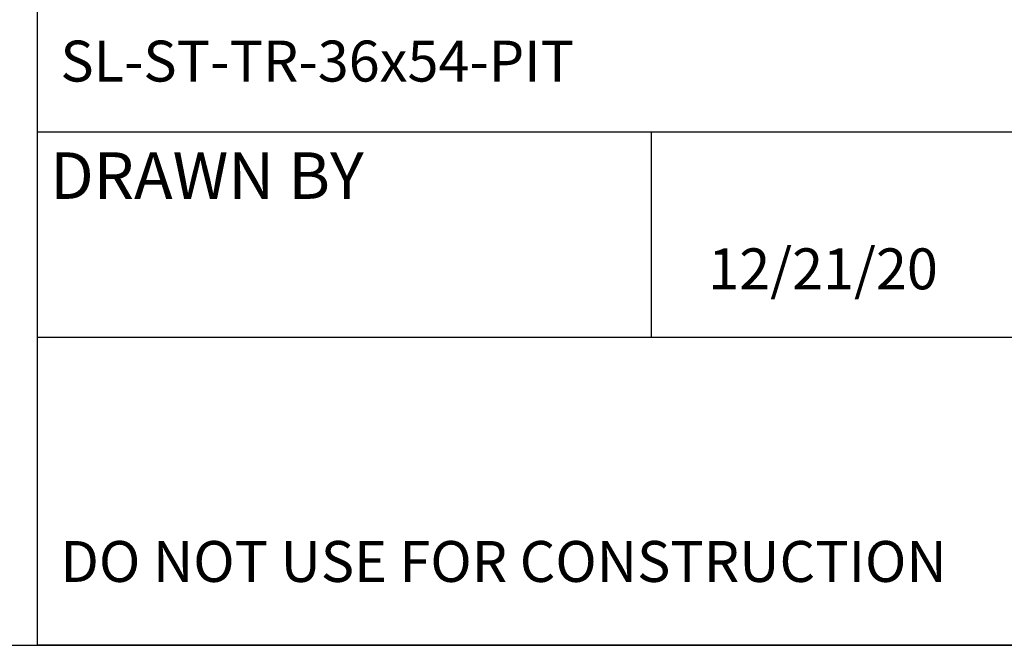
# Model space of a CAD drawing. Units: inches. Extents: x 0 to 178, y 0 to 237.
# Drawn here: x 113 to 144, y 0 to 20 of the extents above; entities that cross this region are included whole.
import ezdxf

# ---------------------------------------------------------------- set-up
doc = ezdxf.new("R2010")
doc.units = ezdxf.units.IN
doc.header["$MEASUREMENT"] = 0
doc.layers.add('SYMMETRY ELEVATING SOLUTIONS TITLE BLOCK', color=250, linetype='Continuous')
doc.layers.add('symmetryelevators.com', color=7, linetype='Continuous')
doc.styles.add('TBHEAD', font='BKANT.TTF', dxfattribs={"height": 2})

# ---------------------------------------------------------------- blocks, each defined once
blk = doc.blocks.new('SYMMETRY ELEVATING SOLUTIONS TITLE BLOCK')
at = {"layer": 'SYMMETRY ELEVATING SOLUTIONS TITLE BLOCK', "color": 0}
for p, q in [((173.476, 427.022), (173.476, 404.409)), ((223.476, 416.946), (173.476, 416.946)), ((188.476, 416.946), (188.476, 411.931)), ((223.476, 411.931), (173.476, 411.931)), ((223.476, 404.409), (173.476, 404.409))]:
    blk.add_line(p, q, dxfattribs=at)
at = {"layer": 'SYMMETRY ELEVATING SOLUTIONS TITLE BLOCK', "color": 0, "style": 'TBHEAD'}
blk.add_text('DRAWN BY', height=1.1364, dxfattribs=at).set_placement((173.789, 415.314))
at = {"layer": 'SYMMETRY ELEVATING SOLUTIONS TITLE BLOCK', "style": 'TBHEAD'}
for tag, p in [('TITLE', (174.041, 418.18)), ('SCALE', (217.263, 418.18)), ('DATE', (189.872, 413.105)), ('REV', (217.263, 413.105)), ('JOB-NAME', (174.044, 405.957))]:
    blk.add_attdef(tag, p, '', height=1, dxfattribs=at)

msp = doc.modelspace()

# ---------------------------------------------------------------- linework, layer by layer
at = {"layer": 'symmetryelevators.com'}
msp.add_lwpolyline([(178.425, 236.925), (0, 236.925), (0, 0), (178.425, 0)], close=True, dxfattribs=at)

# ---------------------------------------------------------------- block references
at = {"layer": 'SYMMETRY ELEVATING SOLUTIONS TITLE BLOCK'}
ref = msp.add_blockref('SYMMETRY ELEVATING SOLUTIONS TITLE BLOCK', (-112.0939, -525.7321), dxfattribs=dict(at, xscale=1.3, yscale=1.3, zscale=1.3))
ref.add_attrib('DATE', '12/21/20', (134.7393, 11.3045), dxfattribs={"height": 1.3, "style": 'TBHEAD'})
ref.add_attrib('TITLE', 'SL-ST-TR-36x54-PIT', (114.1599, 17.9021), dxfattribs={"height": 1.3, "style": 'TBHEAD'})
ref.add_attrib('JOB-NAME', 'DO NOT USE FOR CONSTRUCTION', (114.1631, 2.0123), dxfattribs={"height": 1.3, "style": 'TBHEAD'})

doc.saveas('drawing.dxf')
